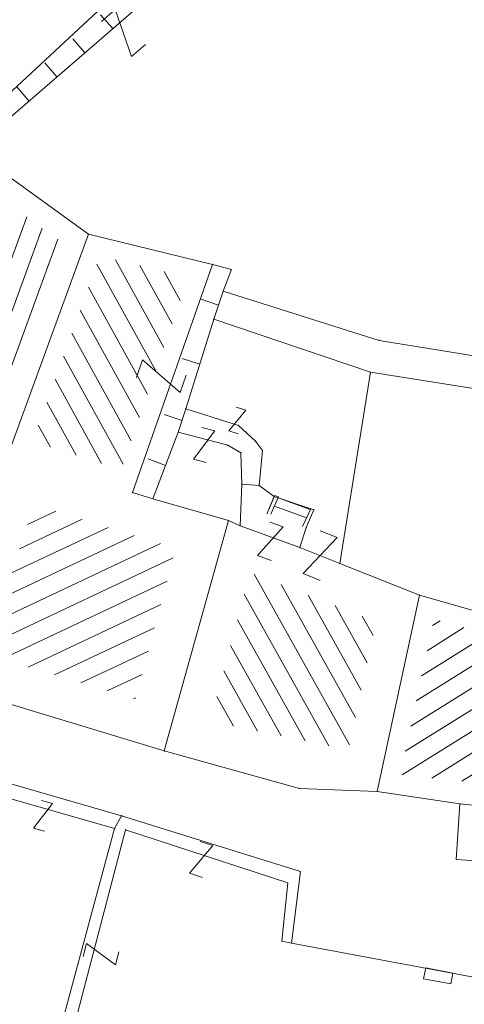
# Model space of a CAD drawing. Units: metres. Extents: x 6568793 to 6571835, y 4681226 to 4683161.
# Drawn here: x 6569437 to 6569449, y 4681942 to 4681968 of the extents above; entities that cross this region are included whole.
import ezdxf

# ---------------------------------------------------------------- set-up
doc = ezdxf.new("R2010")
doc.units = ezdxf.units.M
doc.header["$MEASUREMENT"] = 0
doc.layers.add('1-katastar-PARCELE_GRANICE', color=7, linetype='Continuous')
doc.layers.add('hatch conservation area', color=1, linetype='Continuous', lineweight=9)
doc.layers.add('katastarska podloga budva', color=251, linetype='Continuous', lineweight=13)

# ---------------------------------------------------------------- blocks, each defined once
blk = doc.blocks.new('TK97_1')
for p, q in [((0.5, 1.25), (-0.5, -1.25)), ((-0.5, 1.25), (0.5, 1.25)), ((-0.5, -1.25), (0.5, -1.25))]:
    blk.add_line(p, q)
blk = doc.blocks.new('TK112_1')
for p, q in [((-0.3, 0.75), (0.3, 0.75)), ((-0.3, -0.75), (-0.3, 0.75)), ((0.3, 0.75), (0.3, -0.75)), ((0.3, -0.75), (-0.3, -0.75))]:
    blk.add_line(p, q)

msp = doc.modelspace()

# ---------------------------------------------------------------- hatches: boundary and pattern name
at = {"layer": 'hatch conservation area'}
h = msp.add_hatch(dxfattribs=at)
h.set_pattern_fill('ANSI31', color=256, scale=10)
h.set_pattern_definition([(45, (0, 0), (-0.88388347648, 0.88388347648), [])])
h.paths.add_polyline_path([(6569352.16, 4682038.99), (6569380.55, 4682037.41), (6569386.67, 4682037.21), (6569388.23, 4682037.15), (6569392.16, 4682035.33), (6569411.937, 4682032.256), (6569413.06, 4682034.57), (6569417.67, 4682033.9), (6569419.24, 4682039.27), (6569432.937, 4682036.879), (6569433.857, 4682047.482), (6569434.041, 4682050.617), (6569438.27, 4682088.541), (6569438.638, 4682092.045), (6569441.473, 4682121.53), (6569444.028, 4682153.81), (6569444.665, 4682161.846), (6569445.579, 4682173.392), (6569470.71, 4682161.054), (6569475.337, 4682158.792), (6569480.325, 4682156.144), (6569479.39, 4682153.56), (6569484.67, 4682149.53), (6569484.036, 4682142.711), (6569483.29, 4682134.55), (6569481.656, 4682121.74), (6569482.32, 4682121.69), (6569482.018, 4682119.112), (6569481.55, 4682118.96), (6569481.04, 4682115.94), (6569479.51, 4682103.01), (6569479.3, 4682100.12), (6569478.12, 4682080.61), (6569477.86, 4682061.19), (6569477.97, 4682058.5), (6569478.27, 4682043.81), (6569479.24, 4682034.304), (6569600.57, 4681990.5), (6569641.44, 4682042.31), (6569652.42, 4682033.89), (6569707.53, 4682040.75), (6569712.33, 4682001.92), (6569657.601, 4681988.461), (6569658.164, 4681984.958), (6569658.54, 4681981.21), (6569687.161, 4681984.902), (6569606.25, 4681760.981), (6569553.419, 4681747.321), (6569514.902, 4681761.227), (6569508.29, 4681775.426), (6569498.448, 4681788.201), (6569486.446, 4681796.329), (6569475.224, 4681792.224), (6569465.59, 4681799.75), (6569459.435, 4681810.219), (6569474.635, 4681853.354), (6569475.101, 4681854.721), (6569475.343, 4681857.501), (6569474.592, 4681865.036), (6569473.519, 4681868.583), (6569469.865, 4681877.012), (6569469.023, 4681878.509), (6569467.319, 4681880.133), (6569462.623, 4681883.485), (6569460.572, 4681885.565), (6569458.682, 4681887.027), (6569450.136, 4681892.356), (6569441.862, 4681898.073), (6569434.143, 4681899.865), (6569432.125, 4681900.044), (6569423.887, 4681901.773), (6569412.512, 4681901.272), (6569412.682, 4681899.774), (6569407.745, 4681898.91), (6569407.535, 4681898.187), (6569402.59, 4681898.81), (6569402.673, 4681899.872), (6569376.58, 4681897.18), (6569375.08, 4681906.2), (6569377.15, 4681906.413), (6569375.55, 4681920.84), (6569367.098, 4681919.938), (6569365.54, 4681934.848), (6569320.442, 4681930.259), (6569319.99, 4681933.95), (6569319.11, 4681933.88), (6569317.61, 4681935.73), (6569317.38, 4681938.63), (6569318.3, 4681940.75), (6569319.18, 4681940.82), (6569319.06, 4681943), (6569320.15, 4681943.08), (6569316.37, 4681976.02), (6569329.53, 4681978.02), (6569329.17, 4681981.46), (6569319.09, 4681980.48), (6569317.52, 4681993.77), (6569324.17, 4681992.97), (6569326.46, 4682034.64), (6569343.71, 4682038.84)])
h.paths.add_polyline_path([(6569590.06, 4681811.66), (6569586.02, 4681786.46), (6569596.45, 4681786.61), (6569596.25, 4681784.797), (6569594.79, 4681774.09), (6569594.19, 4681771.77), (6569591.9, 4681769.71), (6569588.68, 4681768.88), (6569584.75, 4681768.43), (6569584.37, 4681769.19), (6569573.55, 4681765.63), (6569567.92, 4681765.36), (6569561.45, 4681762.34), (6569558.338, 4681762.3), (6569556.986, 4681762.4), (6569540.59, 4681763.99), (6569539.2, 4681763.73), (6569537.32, 4681763.66), (6569534.24, 4681761.84), (6569532.13, 4681761.58), (6569530.58, 4681761.68), (6569528.08, 4681760.36), (6569524.22, 4681762.07), (6569523.05, 4681762.14), (6569520.71, 4681764.48), (6569518.76, 4681766.92), (6569515.98, 4681772.39), (6569511.45, 4681781.35), (6569510.69, 4681784.28), (6569508.46, 4681784.63), (6569506.28, 4681787.97), (6569505.49, 4681791.25), (6569505.46, 4681792.82), (6569500.05, 4681799.93), (6569498.75, 4681801.33), (6569497.06, 4681803.17), (6569493, 4681806.16), (6569490.77, 4681806.47), (6569486.778, 4681806.497), (6569482.94, 4681803.91), (6569475.77, 4681804.611), (6569473.12, 4681804.87), (6569471.08, 4681805.24), (6569468.53, 4681804.27), (6569466.84, 4681804.39), (6569464.66, 4681805.98), (6569463.89, 4681807.16), (6569464.34, 4681811.81), (6569464.81, 4681814.13), (6569466.13, 4681820.96), (6569464.4, 4681822.09), (6569465.97, 4681825.6), (6569466.78, 4681825.48), (6569467.15, 4681826.68), (6569472.46, 4681842.39), (6569475.5, 4681851.24), (6569476.58, 4681854.41), (6569476.85, 4681857.51), (6569476.07, 4681865.33), (6569474.93, 4681869.1), (6569471.21, 4681877.68), (6569470.22, 4681879.44), (6569468.28, 4681881.29), (6569463.6, 4681884.63), (6569461.57, 4681886.69), (6569459.54, 4681888.26), (6569450.96, 4681893.61), (6569442.48, 4681899.47), (6569434.38, 4681901.35), (6569432.346, 4681901.53), (6569424.01, 4681903.28), (6569410.84, 4681902.7), (6569411.032, 4681901.008), (6569409.5, 4681900.74), (6569409.84, 4681903.31), (6569409.28, 4681903.93), (6569411.23, 4681915.19), (6569409.6, 4681915.88), (6569408.14, 4681917.13), (6569407.47, 4681918.39), (6569407.22, 4681920.47), (6569408.01, 4681922.63), (6569410.2, 4681924.19), (6569413.21, 4681924.41), (6569414.32, 4681924.27), (6569418.81, 4681937.9), (6569422.87, 4681951.54), (6569430.99, 4681978.84), (6569429.36, 4681979.46), (6569427.69, 4681980.47), (6569426.82, 4681982.23), (6569426.71, 4681983.966), (6569427.02, 4681985.61), (6569428.37, 4681987.46), (6569430.42, 4681988.71), (6569431.88, 4681988.89), (6569433.37, 4681988.79), (6569434.8, 4681988.03), (6569436.47, 4681986.02), (6569437.1, 4681983.56), (6569436.65, 4681981.41), (6569467.85, 4681975.01), (6569474.25, 4681982.22), (6569477.87, 4681987.24), (6569478.5, 4681987.14), (6569479.76, 4681988.27), (6569480.42, 4681989.35), (6569481.59, 4681989.14), (6569485.09, 4681993.33), (6569487.84, 4681996.92), (6569487.25, 4681997.32), (6569487.95, 4681999.35), (6569488.73, 4681999.54), (6569491.25, 4682002.06), (6569496.32, 4681998.67), (6569508.85, 4681991.33), (6569511.24, 4681989.9), (6569517.23, 4681987.76), (6569518.7, 4681990.35), (6569524.12, 4681987.76), (6569536.1, 4681981.45), (6569538.33, 4681980.38), (6569544.34, 4681977.85), (6569547.6, 4681981.91), (6569551.27, 4681981.71), (6569563.3, 4681976.46), (6569571.16, 4681973.37), (6569583.51, 4681967.07), (6569593.53, 4681962.06), (6569595.03, 4681961.22), (6569598.29, 4681959.17), (6569600.62, 4681956.62), (6569605.35, 4681950.46), (6569608.01, 4681951.41), (6569610.38, 4681951.72), (6569621.18, 4681950.03), (6569622.327, 4681949.87), (6569628.13, 4681947.64), (6569629.67, 4681945.7), (6569630.04, 4681940.2), (6569628.89, 4681939.16), (6569619.955, 4681939.327), (6569615.35, 4681922.79), (6569609.8, 4681903.85), (6569604.89, 4681887.05), (6569599.42, 4681868.63), (6569598.62, 4681865.1), (6569596.82, 4681853.98), (6569593.84, 4681835.45)], flags=16)
at = {"layer": 'katastarska podloga budva'}
h = msp.add_hatch(dxfattribs=at)
h.set_pattern_fill('TK174_1', color=256, scale=0.5, angle=130.7669, style=0)
h.set_pattern_definition([(130.766897702, (0, 0), (-0.75737243918, -0.65298314555), [])])
h.paths.add_polyline_path([(6569436.376, 4681965.279), (6569443.325, 4681971.27), (6569442.999, 4681971.649), (6569436.05, 4681965.658)])
h = msp.add_hatch(dxfattribs=at)
h.set_pattern_fill('U', color=256, scale=0.5, angle=249.9302, style=0, pattern_type=0)
h.set_pattern_definition([(249.9302231276, (0, 0), (0.469637699774, -0.171582140536), [])])
h.paths.add_polyline_path([(6569434.627, 4681963.565), (6569435.65, 4681964.438), (6569435.72, 4681964.414), (6569438.432, 4681962.453), (6569436.639, 4681957.544), (6569432.195, 4681959.562)])
h = msp.add_hatch(dxfattribs=at)
h.set_pattern_fill('U', color=256, scale=0.5, angle=118.8604, style=0, pattern_type=0)
h.set_pattern_definition([(118.860443352, (0, 0), (-0.437898986735, -0.241338926443), [])])
h.paths.add_polyline_path([(6569439.466, 4681962.081), (6569441.864, 4681961.499), (6569440.043, 4681956.293), (6569437.629, 4681957.052)])
h = msp.add_hatch(dxfattribs=at)
h.set_pattern_fill('U', color=256, scale=0.5, angle=25.2352, style=0, pattern_type=0)
h.set_pattern_definition([(25.235243916, (0, 0), (-0.213167895174, 0.452282487464), [])])
h.paths.add_polyline_path([(6569441.523, 4681954.158), (6569440.427, 4681950.064), (6569436.331, 4681951.301), (6569437.685, 4681955.347)])
h = msp.add_hatch(dxfattribs=at)
h.set_pattern_fill('U', color=256, scale=0.5, angle=119.1932, style=0, pattern_type=0)
h.set_pattern_definition([(119.19317568, (0, 0), (-0.436490089252, -0.24387784234), [])])
h.paths.add_polyline_path([(6569446.954, 4681952.173), (6569446.203, 4681948.702), (6569442.457, 4681949.467), (6569443.537, 4681953.504)])
h = msp.add_hatch(dxfattribs=at)
h.set_pattern_fill('U', color=256, scale=0.5, angle=212.0236, style=0, pattern_type=0)
h.set_pattern_definition([(212.023631882, (0, 0), (0.26513450005, -0.423914728315), [])])
h.paths.add_polyline_path([(6569453.351, 4681950.864), (6569453.587, 4681950.794), (6569452.936, 4681947.415), (6569449.248, 4681947.852), (6569447.607, 4681948.021), (6569448.521, 4681952.241)])

# ---------------------------------------------------------------- linework, layer by layer
at = {"layer": '1-katastar-PARCELE_GRANICE', "linetype": 'Continuous', "lineweight": 0}
for p, q in [((6569435.52, 4681965.11), (6569440.75, 4681969.96)), ((6569435.52, 4681965.11), (6569440.75, 4681969.96)), ((6569436, 4681964.95), (6569439.15, 4681962.67)), ((6569436, 4681964.95), (6569439.15, 4681962.67)), ((6569436.98, 4681956.73), (6569439.15, 4681962.67)), ((6569436.98, 4681956.73), (6569439.15, 4681962.67)), ((6569439.15, 4681962.67), (6569442.52, 4681961.85)), ((6569439.15, 4681962.67), (6569442.52, 4681961.85)), ((6569442.52, 4681961.85), (6569443.03, 4681961.71)), ((6569442.52, 4681961.85), (6569443.03, 4681961.71)), ((6569443.03, 4681961.71), (6569442.81, 4681961.13)), ((6569443.03, 4681961.71), (6569442.81, 4681961.13)), ((6569442.81, 4681961.13), (6569442.55, 4681960.37)), ((6569442.81, 4681961.13), (6569442.55, 4681960.37)), ((6569442.55, 4681960.37), (6569441.79, 4681957.94)), ((6569442.55, 4681960.37), (6569441.79, 4681957.94)), ((6569442.55, 4681960.37), (6569446.8, 4681958.93)), ((6569442.55, 4681960.37), (6569446.8, 4681958.93)), ((6569446.8, 4681958.93), (6569445.97, 4681953.75)), ((6569446.8, 4681958.93), (6569445.97, 4681953.75)), ((6569441.79, 4681957.94), (6569441.59, 4681957.31)), ((6569441.79, 4681957.94), (6569441.59, 4681957.31)), ((6569441.59, 4681957.31), (6569440.9, 4681955.5)), ((6569441.59, 4681957.31), (6569440.9, 4681955.5)), ((6569442.95, 4681954.91), (6569440.9, 4681955.5)), ((6569442.95, 4681954.91), (6569440.9, 4681955.5)), ((6569441.21, 4681948.67), (6569442.95, 4681954.91)), ((6569441.21, 4681948.67), (6569442.95, 4681954.91)), ((6569445.97, 4681953.75), (6569448.13, 4681952.89)), ((6569445.97, 4681953.75), (6569448.13, 4681952.89)), ((6569448.13, 4681952.89), (6569446.98, 4681947.57)), ((6569448.13, 4681952.89), (6569446.98, 4681947.57)), ((6569453.49, 4681951.36), (6569448.13, 4681952.89)), ((6569453.49, 4681951.36), (6569448.13, 4681952.89)), ((6569441.21, 4681948.67), (6569434.92, 4681950.57)), ((6569441.21, 4681948.67), (6569434.92, 4681950.57)), ((6569444.88, 4681947.65), (6569441.21, 4681948.67)), ((6569444.88, 4681947.65), (6569441.21, 4681948.67)), ((6569436.47, 4681947.94), (6569440.05, 4681946.91)), ((6569436.47, 4681947.94), (6569440.05, 4681946.91)), ((6569446.98, 4681947.57), (6569444.88, 4681947.65)), ((6569446.98, 4681947.57), (6569444.88, 4681947.65)), ((6569446.98, 4681947.57), (6569449.23, 4681947.23)), ((6569446.98, 4681947.57), (6569449.23, 4681947.23)), ((6569449.23, 4681947.23), (6569449.13, 4681945.73)), ((6569449.23, 4681947.23), (6569449.13, 4681945.73)), ((6569440.05, 4681946.91), (6569439.86, 4681946.57)), ((6569440.05, 4681946.91), (6569439.86, 4681946.57)), ((6569440.05, 4681946.91), (6569444.9, 4681945.4)), ((6569440.05, 4681946.91), (6569444.9, 4681945.4)), ((6569439.86, 4681946.57), (6569438.16, 4681940.28)), ((6569439.86, 4681946.57), (6569438.16, 4681940.28)), ((6569451.64, 4681945.54), (6569449.13, 4681945.73)), ((6569451.64, 4681945.54), (6569449.13, 4681945.73)), ((6569444.9, 4681945.4), (6569444.66, 4681943.46)), ((6569444.9, 4681945.4), (6569444.66, 4681943.46)), ((6569444.66, 4681943.46), (6569451.69, 4681942.15)), ((6569444.66, 4681943.46), (6569451.69, 4681942.15))]:
    msp.add_line(p, q, dxfattribs=at)
at = {"layer": 'katastarska podloga budva'}
for p, q in [((6569436, 4681964.95), (6569443.7, 4681971.6)), ((6569435.52, 4681965.11), (6569440.75, 4681969.96)), ((6569436, 4681964.95), (6569439.15, 4681962.67)), ((6569436, 4681964.95), (6569439.15, 4681962.67)), ((6569436.98, 4681956.73), (6569439.15, 4681962.67)), ((6569439.15, 4681962.67), (6569436.98, 4681956.73)), ((6569436.98, 4681956.73), (6569439.15, 4681962.67)), ((6569439.15, 4681962.67), (6569442.52, 4681961.85)), ((6569439.15, 4681962.67), (6569442.52, 4681961.85)), ((6569442.52, 4681961.85), (6569440.35, 4681955.67)), ((6569442.52, 4681961.85), (6569443.03, 4681961.71)), ((6569443.03, 4681961.71), (6569442.81, 4681961.13)), ((6569442.81, 4681961.13), (6569442.55, 4681960.37)), ((6569442.81, 4681961.13), (6569447.04, 4681959.79)), ((6569442.68, 4681960.75), (6569442.21, 4681960.91)), ((6569442.55, 4681960.37), (6569441.79, 4681957.94)), ((6569442.55, 4681960.37), (6569446.8, 4681958.93)), ((6569447.04, 4681959.79), (6569457.09, 4681958.17)), ((6569442.17, 4681959.15), (6569441.69, 4681959.3)), ((6569446.8, 4681958.93), (6569445.97, 4681953.75)), ((6569446.8, 4681958.93), (6569456.69, 4681957.38)), ((6569441.79, 4681957.94), (6569441.59, 4681957.31)), ((6569441.79, 4681957.94), (6569443.22, 4681957.49)), ((6569441.69, 4681957.62), (6569441.21, 4681957.78)), ((6569443.22, 4681957.49), (6569443.68, 4681957.06)), ((6569441.59, 4681957.31), (6569440.9, 4681955.5)), ((6569441.59, 4681957.31), (6569442.93, 4681956.95)), ((6569442.93, 4681956.95), (6569443.29, 4681956.75)), ((6569443.68, 4681957.06), (6569443.87, 4681956.81)), ((6569441.24, 4681956.4), (6569440.77, 4681956.58)), ((6569443.29, 4681956.75), (6569443.31, 4681955.9)), ((6569443.87, 4681956.81), (6569443.78, 4681955.86)), ((6569443.31, 4681955.9), (6569443.27, 4681954.77)), ((6569443.31, 4681955.9), (6569443.78, 4681955.86)), ((6569443.78, 4681955.86), (6569444.19, 4681955.56)), ((6569440.35, 4681955.67), (6569440.9, 4681955.5)), ((6569442.95, 4681954.91), (6569440.9, 4681955.5)), ((6569440.9, 4681955.5), (6569442.95, 4681954.91)), ((6569444, 4681955.11), (6569444.21, 4681955.59)), ((6569444, 4681955.11), (6569444.19, 4681955.56)), ((6569444.31, 4681955.55), (6569444.1, 4681955.08)), ((6569444.19, 4681955.56), (6569445.27, 4681955.2)), ((6569444.21, 4681955.59), (6569444.31, 4681955.55)), ((6569445.17, 4681955.21), (6569444.3, 4681955.53)), ((6569445.07, 4681954.98), (6569444.2, 4681955.3)), ((6569445.18, 4681955.23), (6569444.96, 4681954.75)), ((6569445.06, 4681954.72), (6569445.27, 4681955.2)), ((6569442.95, 4681954.91), (6569441.21, 4681948.67)), ((6569441.21, 4681948.67), (6569442.95, 4681954.91)), ((6569442.95, 4681954.91), (6569443.27, 4681954.77)), ((6569443.27, 4681954.77), (6569444.89, 4681954.18)), ((6569445.06, 4681954.72), (6569444.89, 4681954.18)), ((6569444.89, 4681954.18), (6569445.97, 4681953.75)), ((6569445.97, 4681953.75), (6569448.13, 4681952.89)), ((6569445.97, 4681953.75), (6569448.13, 4681952.89)), ((6569448.13, 4681952.89), (6569446.98, 4681947.57)), ((6569448.13, 4681952.89), (6569446.98, 4681947.57)), ((6569453.49, 4681951.36), (6569448.13, 4681952.89)), ((6569448.13, 4681952.89), (6569453.49, 4681951.36)), ((6569441.21, 4681948.67), (6569434.92, 4681950.57)), ((6569441.21, 4681948.67), (6569434.92, 4681950.57)), ((6569444.88, 4681947.65), (6569441.21, 4681948.67)), ((6569444.88, 4681947.65), (6569441.21, 4681948.67)), ((6569436.47, 4681947.94), (6569440.05, 4681946.91)), ((6569436.34, 4681947.57), (6569439.86, 4681946.57)), ((6569446.98, 4681947.57), (6569444.88, 4681947.65)), ((6569446.98, 4681947.57), (6569444.88, 4681947.65)), ((6569449.23, 4681947.23), (6569446.98, 4681947.57)), ((6569446.98, 4681947.57), (6569449.23, 4681947.23)), ((6569449.23, 4681947.23), (6569449.13, 4681945.73)), ((6569449.23, 4681947.23), (6569453.44, 4681946.83)), ((6569440.05, 4681946.91), (6569439.86, 4681946.57)), ((6569440.05, 4681946.91), (6569444.9, 4681945.4)), ((6569439.86, 4681946.57), (6569438.16, 4681940.28)), ((6569438.48, 4681940.12), (6569440.16, 4681946.53)), ((6569440.16, 4681946.53), (6569444.56, 4681945.09)), ((6569451.64, 4681945.54), (6569449.13, 4681945.73)), ((6569444.9, 4681945.4), (6569444.66, 4681943.46)), ((6569444.56, 4681945.09), (6569444.4, 4681943.51)), ((6569444.4, 4681943.51), (6569444.66, 4681943.46)), ((6569444.66, 4681943.46), (6569451.69, 4681942.15))]:
    msp.add_line(p, q, dxfattribs=at)
for p in [(6569439.15, 4681962.67), (6569442.52, 4681961.85), (6569443.03, 4681961.71), (6569442.81, 4681961.13), (6569442.55, 4681960.37), (6569447.04, 4681959.79), (6569446.8, 4681958.93), (6569441.79, 4681957.94), (6569443.22, 4681957.49), (6569441.59, 4681957.31), (6569442.93, 4681956.95), (6569443.68, 4681957.06), (6569443.29, 4681956.75), (6569443.87, 4681956.81), (6569443.31, 4681955.9), (6569443.78, 4681955.86), (6569440.35, 4681955.67), (6569440.9, 4681955.5), (6569444.19, 4681955.56), (6569444, 4681955.11), (6569445.27, 4681955.2), (6569442.95, 4681954.91), (6569443.27, 4681954.77), (6569445.06, 4681954.72), (6569444.89, 4681954.18), (6569445.97, 4681953.75), (6569448.13, 4681952.89), (6569441.21, 4681948.67), (6569444.88, 4681947.65), (6569446.98, 4681947.57), (6569449.23, 4681947.23), (6569440.05, 4681946.91), (6569439.86, 4681946.57), (6569440.16, 4681946.53), (6569449.13, 4681945.73), (6569444.9, 4681945.4), (6569444.56, 4681945.09), (6569444.4, 4681943.51), (6569444.66, 4681943.46)]:
    msp.add_point(p, dxfattribs=at)

# ---------------------------------------------------------------- block references
for name, p, xscale, yscale, rotation in [('TK97_1', (6569440.1, 4681968.12), 0.5, 0.5, 40.76689770425023), ('TK97_1', (6569441.13, 4681958.82), 0.5, 0.5, 250.7121595279847), ('TK97_1', (6569443.19, 4681957.62), 0.2707992682546069, 0.2707992682546069, 342.5467931803426), ('TK97_1', (6569442.29, 4681956.96), 0.3566768747859318, 0.3566768747859318, 345.2199082291878), ('TK97_1', (6569444.09, 4681954.35), 0.3863415485844608, 0.3863415485844608, 339.8459540584927), ('TK97_1', (6569445.44, 4681953.96), 0.5, 0.5, 338.332214670956), ('TK97_1', (6569437.92, 4681946.91), 0.3120562331136766, 0.3120562331136766, 344.0678131293042), ('TK97_1', (6569442.21, 4681945.73), 0.3632874420735235, 0.3632874420735235, 341.8977060131008), ('TK97_1', (6569439.49, 4681943.16), 0.3627576916336113, 0.3627576916336113, 75.2792033821012), ('TK112_1', (6569448.64, 4681942.57), 0.4999999999999999, 0.4999999999999999, 79.39817972435277)]:
    msp.add_blockref(name, p, dxfattribs=dict(at, xscale=xscale, yscale=yscale, rotation=rotation))

doc.saveas('drawing.dxf')
